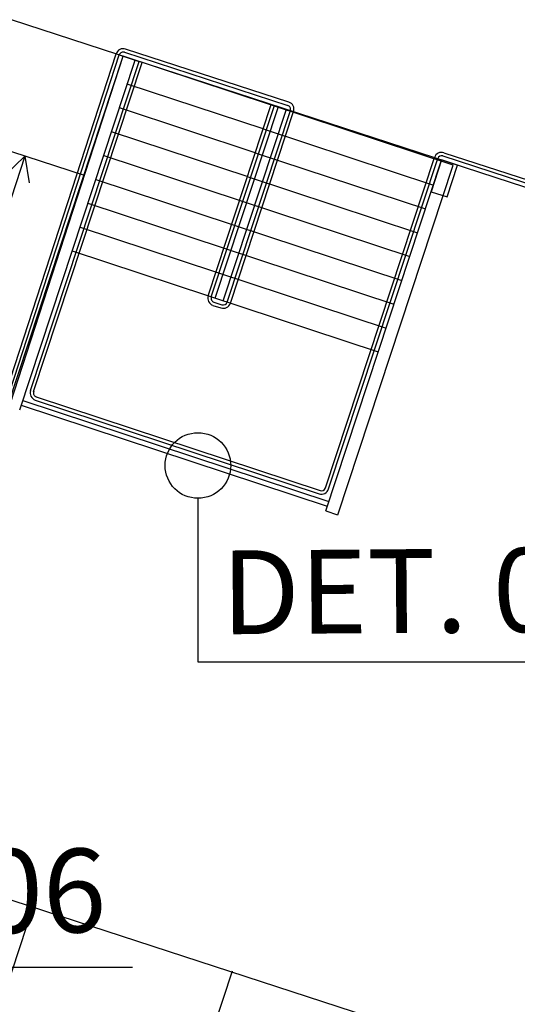
# Model space of a CAD drawing. Extents: x 332558 to 333914, y 8964555 to 8965157.
# Drawn here: x 332881 to 332887, y 8964850 to 8964862 of the extents above; entities that cross this region are included whole.
import ezdxf
from ezdxf.enums import TextEntityAlignment as Align

# ---------------------------------------------------------------- set-up
doc = ezdxf.new("R2010")
doc.units = 0
doc.header["$MEASUREMENT"] = 0
for name, color, linetype in [('ARQ - DESNÍVEL', 10, 'CONTINUOUS'), ('ARQ - Det. Guarda corpo_Texto', 7, 'CONTINUOUS'), ('ARQ - PL BAIXA NOVO', 144, 'CONTINUOUS'), ('ARQ - PLANTA BAIXA', 250, 'CONTINUOUS')]:
    doc.layers.add(name, color=color, linetype=linetype)
doc.styles.add('ARIAL', font='arial.ttf')

msp = doc.modelspace()

# ---------------------------------------------------------------- linework, layer by layer
at = {"layer": 'ARQ - DESNÍVEL'}
for p, q in [((332884.476, 8964861.237), (332882.526, 8964861.872)), ((332881.39, 8964857.792), (332882.689, 8964861.724)), ((332882.514, 8964861.834), (332884.463, 8964861.199)), ((332881.428, 8964857.78), (332882.726, 8964861.711)), ((332883.512, 8964858.924), (332884.267, 8964861.211)), ((332883.55, 8964858.912), (332884.305, 8964861.198)), ((332883.74, 8964858.849), (332884.495, 8964861.136)), ((332883.778, 8964858.836), (332884.533, 8964861.124)), ((332884.913, 8964856.629), (332886.217, 8964860.576)), ((332884.951, 8964856.617), (332886.255, 8964860.564)), ((332886.318, 8964860.596), (332890.325, 8964859.291)), ((332886.33, 8964860.634), (332890.375, 8964859.317)), ((332883.569, 8964858.81), (332883.664, 8964858.779)), ((332883.582, 8964858.848), (332883.677, 8964858.817)), ((332881.447, 8964857.679), (332884.837, 8964856.559)), ((332881.46, 8964857.717), (332884.85, 8964856.597))]:
    msp.add_line(p, q, dxfattribs=at)
at = {"layer": 'ARQ - DESNÍVEL', "extrusion": (0.005118, -0.001641, 0.999986)}
for p, q in [((332879.593, 8964853.151), (332882.413, 8964861.814)), ((332879.631, 8964853.139), (332882.451, 8964861.802))]:
    msp.add_line(p, q, dxfattribs=at)
at = {"layer": 'ARQ - DESNÍVEL', "ltscale": 0.3, "extrusion": (0.005118, -0.001641, 0.999986)}
for p, q in [((332879.636, 8964852.99), (332882.499, 8964861.786)), ((332882.034, 8964860.36, 378.621), (332880.608, 8964860.824, 378.629)), ((332881.321, 8964860.592, 378.625), (332879.387, 8964854.649, 378.625)), ((332881.321, 8964860.592, 378.625), (332881.089, 8964860.366, 378.626)), ((332881.321, 8964860.592, 378.625), (332881.375, 8964860.273, 378.624))]:
    msp.add_line(p, q, dxfattribs=at)
at = {"layer": 'ARQ - DESNÍVEL'}
for centre, radius, start, end in [((332882.499, 8964861.786), 0.09, 71.9703, 161.9703), ((332882.499, 8964861.786), 0.05, 71.9703, 161.9703), ((332884.448, 8964861.152), 0.05, 341.7264, 71.9703), ((332884.448, 8964861.152), 0.09, 341.7264, 71.9703), ((332886.302, 8964860.548), 0.09, 71.9703, 161.7264), ((332886.302, 8964860.548), 0.05, 71.9703, 161.7264), ((332883.598, 8964858.896), 0.09, 161.7264, 251.7264), ((332883.598, 8964858.896), 0.05, 161.7264, 251.7264), ((332883.693, 8964858.865), 0.09, 251.7264, 341.7264), ((332883.693, 8964858.865), 0.05, 251.7264, 341.7264), ((332881.476, 8964857.764), 0.09, 161.7264, 251.7264), ((332881.476, 8964857.764), 0.05, 161.7264, 251.7264), ((332884.866, 8964856.645, 378.621), 0.09, 251.7264, 341.7264), ((332884.866, 8964856.645, 378.621), 0.05, 251.7264, 341.7264)]:
    msp.add_arc(centre, radius, start, end, dxfattribs=at)
at = {"layer": 'ARQ - Det. Guarda corpo_Texto', "ltscale": 0.3}
for p, q in [((332883.391, 8964856.505), (332883.391, 8964854.552)), ((332883.391, 8964854.552), (332888.159, 8964854.552)), ((332877.428, 8964850.903), (332882.608, 8964850.903))]:
    msp.add_line(p, q, dxfattribs=at)
msp.add_circle((332883.391, 8964856.897), 0.392, dxfattribs=at)
at = {"layer": 'ARQ - PL BAIXA NOVO'}
for p, q in [((332875.21, 8964853.642), (332886.088, 8964850.102)), ((332881.426, 8964851.643, 377.307), (332879.857, 8964846.895, 377.232)), ((332883.8, 8964850.858, 377.307), (332882.231, 8964846.111, 377.232))]:
    msp.add_line(p, q, dxfattribs=at)
at = {"layer": 'ARQ - PLANTA BAIXA'}
for p, q in [((332881.158, 8964862.223, 377.427), (332890.262, 8964859.259, 377.376)), ((332881.119, 8964857.608, 378.621), (332882.498, 8964861.786, 378.621)), ((332881.261, 8964857.561, 378.621), (332882.641, 8964861.739, 378.621)), ((332886.439, 8964860.485, 378.621), (332882.498, 8964861.786, 378.621)), ((332884.18, 8964860.915, 378.621), (332882.547, 8964861.454, 378.621)), ((332884.086, 8964860.63, 378.621), (332882.453, 8964861.17, 378.621)), ((332883.598, 8964858.896, 378.621), (332884.35, 8964861.175, 378.621)), ((332883.693, 8964858.865, 378.621), (332884.445, 8964861.143, 378.621)), ((332884.18, 8964860.915, 378.621), (332886.203, 8964860.247, 378.621)), ((332883.992, 8964860.345, 378.621), (332882.359, 8964860.885, 378.621)), ((332882.265, 8964860.6, 378.621), (332885.92, 8964859.393, 378.621)), ((332884.086, 8964860.63, 378.621), (332886.109, 8964859.962, 378.621)), ((332884.917, 8964856.354, 378.621), (332886.297, 8964860.532, 378.621)), ((332885.06, 8964856.307, 378.621), (332886.439, 8964860.485, 378.621)), ((332882.171, 8964860.315, 378.621), (332885.826, 8964859.108, 378.621)), ((332882.171, 8964860.315, 378.621), (332885.826, 8964859.108, 378.621)), ((332883.992, 8964860.345, 378.621), (332886.015, 8964859.677, 378.621)), ((332882.076, 8964860.03, 378.621), (332885.732, 8964858.823, 378.621)), ((332881.982, 8964859.745, 378.621), (332885.638, 8964858.538, 378.621)), ((332881.888, 8964859.46, 378.621), (332885.544, 8964858.253, 378.621)), ((332881.28, 8964857.618, 378.621), (332884.936, 8964856.411, 378.621)), ((332881.299, 8964857.675, 378.621), (332884.955, 8964856.468, 378.621)), ((332884.917, 8964856.354, 378.621), (332885.059, 8964856.307, 378.621))]:
    msp.add_line(p, q, dxfattribs=at)
at = {"layer": 'ARQ - PLANTA BAIXA', "ltscale": 0.3}
msp.add_line((332882.451, 8964861.802), (332882.689, 8964861.724), dxfattribs=at)
at = {"layer": 'ARQ - PLANTA BAIXA', "flags": 128}
msp.add_lwpolyline([(332886.177, 8964860.168), (332886.367, 8964860.106), (332886.492, 8964860.486), (332886.302, 8964860.548), (332886.177, 8964860.168)], dxfattribs=at)
at = {"layer": 'ARQ - PLANTA BAIXA'}
for p in [(332882.547, 8964861.454, 378.621), (332882.453, 8964861.17, 378.621), (332882.359, 8964860.885, 378.621), (332882.265, 8964860.6, 378.621)]:
    msp.add_point(p, dxfattribs=at)

# ---------------------------------------------------------------- texts
at = {"layer": 'ARQ - Det. Guarda corpo_Texto', "ltscale": 0.3, "style": 'ARIAL'}
for s, p in [('DET. 03', (332886.053, 8964854.899, 377.205)), ('DET. 06', (332879.92, 8964851.304, 377.205))]:
    msp.add_text(s, height=1, rotation=0.4467, dxfattribs=at).set_placement(p, align=Align.CENTER)

doc.saveas('drawing.dxf')
